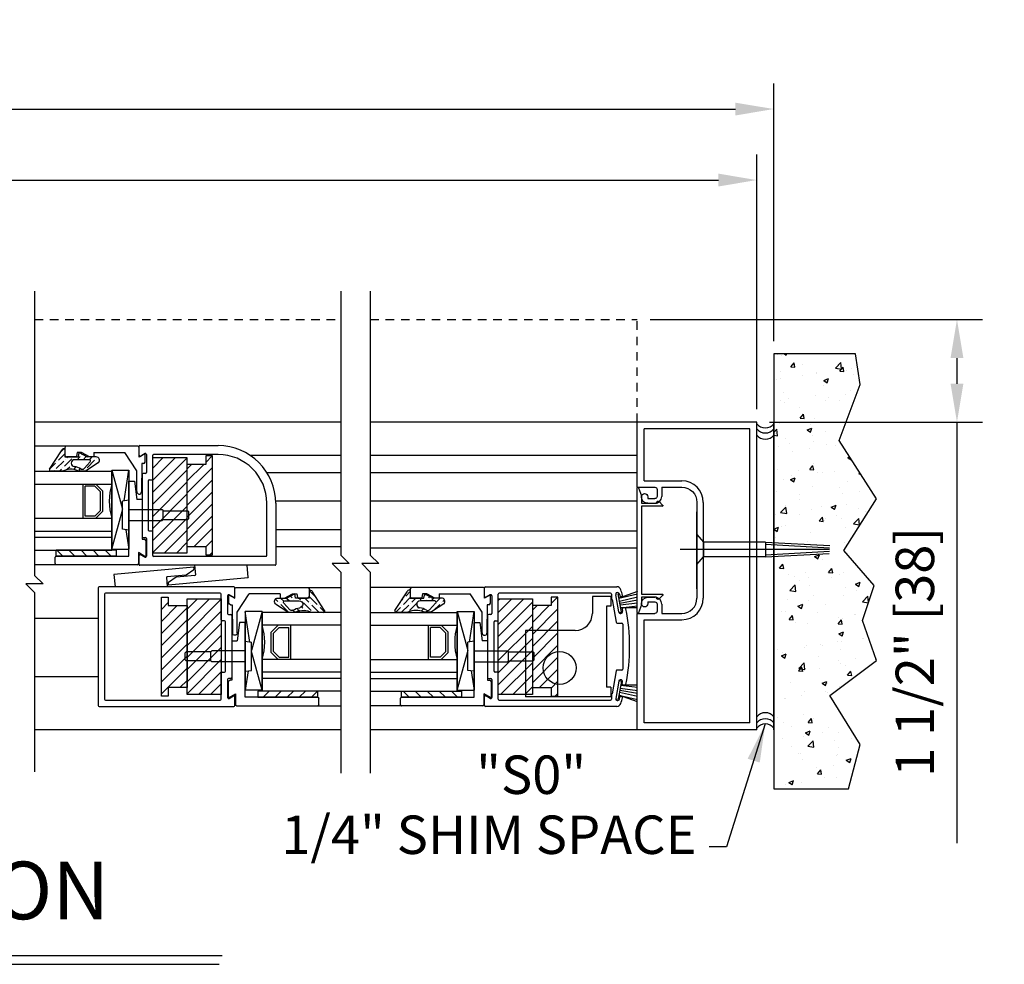
# Model space of a CAD drawing. Extents: x 875 to 1415, y 1396 to 1933.
# Drawn here: x 1090 to 1104, y 1422 to 1436 of the extents above; entities that cross this region are included whole.
import ezdxf

# ---------------------------------------------------------------- set-up
doc = ezdxf.new("R2010")
doc.units = 0
doc.header["$MEASUREMENT"] = 0
doc.header["$PDMODE"] = 2
doc.header["$PDSIZE"] = -2
doc.linetypes.add('HIDDEN2', pattern=[0.1875, 0.125, -0.0625])
doc.layers.get('0').update_dxf_attribs({"linetype": 'CONTINUOUS'})
doc.layers.get('DEFPOINTS').update_dxf_attribs({"linetype": 'CONTINUOUS'})
for name, color, linetype in [('G-DETL-DIMS', 31, 'CONTINUOUS'), ('G-DETL-FINE', 32, 'CONTINUOUS'), ('G-DETL-HIDN', 32, 'HIDDEN2'), ('G-DETL-HTCH', 32, 'CONTINUOUS'), ('G-DETL-TEXT', 31, 'CONTINUOUS'), ('G-DETL-TITL-FR', 30, 'CONTINUOUS')]:
    doc.layers.add(name, color=color, linetype=linetype)
doc.styles.add('ROMAND150', font='ROMAND.SHX', dxfattribs={"height": 0.84375})
doc.styles.get("Standard").update_dxf_attribs({"font": 'romans.shx'})
doc.dimstyles.new('DIM6', dxfattribs={"dimscale": 6, "dimtxt": 0.09375, "dimasz": 0.09375, "dimexe": 0.0625, "dimexo": 0.03125, "dimgap": 0.03125, "dimtad": 1, "dimdec": 3, "dimzin": 4, "dimdsep": 46, "dimlunit": 5, "dimtxsty": 'Standard', "dimcen": -0.0625, "dimadec": 0, "dimazin": 0, "dimtfac": 1, "dimtdec": 3, "dimtofl": 0, "dimtmove": 0, "dimatfit": 3, "dimfxl": 0.06, "dimfrac": 2, "dimtolj": 1, "dimtzin": 4, "dimarcsym": 0})
doc.dimstyles.new('DIM6$7', dxfattribs={"dimscale": 6, "dimtxt": 0.09375, "dimasz": 0.09375, "dimexe": 0.0625, "dimexo": 0.03125, "dimgap": 0.03125, "dimtad": 0, "dimdec": 3, "dimzin": 4, "dimdsep": 46, "dimlunit": 5, "dimtxsty": 'Standard', "dimcen": -0.0625, "dimadec": 0, "dimazin": 0, "dimtfac": 1, "dimtdec": 3, "dimtofl": 0, "dimtmove": 0, "dimatfit": 3, "dimfxl": 0.06, "dimfrac": 2, "dimtolj": 1, "dimtzin": 4, "dimarcsym": 0})

# ---------------------------------------------------------------- blocks, each defined once
blk = doc.blocks.new('*D153')
at = {"layer": 'DEFPOINTS', "color": 0, "transparency": 16777216}
for p in [(1100.564, 1434.775), (1069.419, 1431.192), (1100.564, 1431.192)]:
    blk.add_point(p, dxfattribs=at)
at = {"layer": 'G-DETL-DIMS', "color": 0, "lineweight": -2, "transparency": 16777216}
for p, q in [((1069.419, 1431.38), (1069.419, 1435.15)), ((1100.564, 1431.38), (1100.564, 1435.15)), ((1069.982, 1434.775), (1100.002, 1434.775))]:
    blk.add_line(p, q, dxfattribs=at)
at = {"layer": 'G-DETL-DIMS', "color": 0, "transparency": 16777216}
for points in [[(1069.982, 1434.868), (1069.982, 1434.681), (1069.419, 1434.775)], [(1100.002, 1434.868), (1100.002, 1434.681), (1100.564, 1434.775)]]:
    blk.add_solid(points, dxfattribs=at)
at = {"layer": 'G-DETL-DIMS', "color": 0, "transparency": 16777216, "insert": (1084.992, 1435.243), "char_height": 0.5625, "attachment_point": 5}
blk.add_mtext('\\A1;ROUGH OPENING', dxfattribs=at)
blk = doc.blocks.new('*D154')
at = {"layer": 'DEFPOINTS', "color": 0, "transparency": 16777216}
for p in [(1100.314, 1433.736), (1069.669, 1430.195), (1100.314, 1430.195)]:
    blk.add_point(p, dxfattribs=at)
at = {"layer": 'G-DETL-DIMS', "color": 0, "lineweight": -2, "transparency": 16777216}
for p, q in [((1069.669, 1430.382), (1069.669, 1434.111)), ((1100.314, 1430.382), (1100.314, 1434.111)), ((1070.232, 1433.736), (1099.752, 1433.736))]:
    blk.add_line(p, q, dxfattribs=at)
at = {"layer": 'G-DETL-DIMS', "color": 0, "transparency": 16777216}
for points in [[(1070.232, 1433.83), (1070.232, 1433.642), (1069.669, 1433.736)], [(1099.752, 1433.83), (1099.752, 1433.642), (1100.314, 1433.736)]]:
    blk.add_solid(points, dxfattribs=at)
at = {"layer": 'G-DETL-DIMS', "color": 0, "transparency": 16777216, "insert": (1084.992, 1434.205), "char_height": 0.5625, "attachment_point": 5}
blk.add_mtext('\\A1;PACKAGE WIDTH', dxfattribs=at)
blk = doc.blocks.new('*D147')
at = {"layer": 'DEFPOINTS', "color": 0, "transparency": 16777216}
for p in [(1098.564, 1431.695), (1100.314, 1430.195), (1103.244, 1430.195)]:
    blk.add_point(p, dxfattribs=at)
at = {"layer": 'G-DETL-DIMS', "color": 0, "lineweight": -2, "transparency": 16777216}
for p, q in [((1098.752, 1431.695), (1103.619, 1431.695)), ((1103.244, 1431.132), (1103.244, 1430.757)), ((1100.502, 1430.195), (1103.619, 1430.195)), ((1103.244, 1430.195), (1103.244, 1424.034))]:
    blk.add_line(p, q, dxfattribs=at)
at = {"layer": 'G-DETL-DIMS', "color": 0, "transparency": 16777216}
for points in [[(1103.15, 1431.132), (1103.338, 1431.132), (1103.244, 1431.695)], [(1103.15, 1430.757), (1103.338, 1430.757), (1103.244, 1430.195)]]:
    blk.add_solid(points, dxfattribs=at)
at = {"layer": 'G-DETL-DIMS', "color": 0, "transparency": 16777216, "insert": (1102.628, 1426.833), "char_height": 0.5625, "attachment_point": 5, "rotation": 90}
blk.add_mtext('\\A1;1 1/2" [38]', dxfattribs=at)
blk = doc.blocks.new('SO-BO')
for p, q in [((-0.176, 0.733), (-0.446, 0.733)), ((-0.446, 0.733), (-0.446, 0.485)), ((-0.176, 0.733), (-0.176, 0.593)), ((-0.176, 0.593), (-0.239, 0.593)), ((-0.239, 0.593), (-0.239, -0.593)), ((-0.696, 0.235), (-1.426, 0.235)), ((-1.426, 0.235), (-1.426, -0.733)), ((-0.176, -0.593), (-0.239, -0.593)), ((-0.176, -0.593), (-0.176, -0.733)), ((-0.176, -0.733), (-1.426, -0.733))]:
    blk.add_line(p, q)
blk.add_circle((-0.926, -0.313), 0.241)
blk.add_arc((-0.696, 0.485), 0.25, 270, 0)
blk = doc.blocks.new('FR-INSERT')
at = {"layer": 'G-DETL-FINE', "linetype": 'Continuous'}
for p, q in [((0.912, 0), (-0.912, 0)), ((-0.915, -0.019), (-0.798, -0.062)), ((-0.798, -0.062), (-0.688, -0.062)), ((-0.688, -0.062), (-0.688, -0.282)), ((-0.643, -0.366), (-0.643, -0.062)), ((-0.643, -0.062), (0.643, -0.062)), ((0.643, -0.062), (0.643, -0.366)), ((0.688, -0.062), (0.798, -0.062)), ((0.688, -0.282), (0.688, -0.062)), ((0.798, -0.062), (0.915, -0.019)), ((-0.688, -0.282), (-0.696, -0.282)), ((0.696, -0.282), (0.688, -0.282)), ((-0.712, -0.321), (-0.661, -0.373)), ((0.661, -0.373), (0.712, -0.321))]:
    blk.add_line(p, q, dxfattribs=at)
for centre, radius, start, end in [((-0.912, -0.01), 0.01, 90, 250), ((0.912, -0.01), 0.01, 290, 90), ((-0.696, -0.305), 0.023, 90, 225), ((0.696, -0.305), 0.023, 315, 90), ((-0.653, -0.366), 0.0103, 225, 0), ((0.653, -0.366), 0.0103, 180, 315)]:
    blk.add_arc(centre, radius, start, end, dxfattribs=at)
blk = doc.blocks.new('LVL-D-GL-LAMINS')
h = blk.add_hatch()
h.set_pattern_fill('ANSI36', color=256, scale=0.5, angle=90, style=0)
h.set_pattern_definition([(135, (-20.020685, -9.724115), (-0.12153398, 0.03314563), [0.15625, -0.03125, 0, -0.03125])])
h.paths.add_polyline_path([(0.501, 1.338, -0.559571), (0.53, 1.356), (0.801, 1.18, -0.339273), (0.83, 1.142), (0.83, 1.132), (0.71, 1.132), (0.71, 0.932), (0.772, 0.921), (0.71, 0.807), (0.71, 0.675, -0.655507), (0.626, 0.639), (0.507, 0.821, -0.048655), (0.502, 0.827), (0.502, 0.927, -0.077913), (0.507, 0.938, 0.214515), (0.502, 1.167)])
h.paths.add_polyline_path([(0.568, 0.996, -0.094023), (0.533, 0.894, 0.349053), (0.539, 0.851), (0.636, 0.761, 0.655507), (0.669, 0.775), (0.669, 0.988, 0.414214), (0.619, 1.038), (0.618, 1.038, 0.37159)], flags=16)
h = blk.add_hatch()
h.set_pattern_fill('ANSI31', color=256)
h.set_pattern_definition([(45, (-22.24466, -9.72411), (-0.08838835, 0.08838835), [])])
h.paths.add_polyline_path([(-0.742, 1.259), (-0.652, 1.259), (-0.652, 0.384), (-0.742, 0.384)])
for p, q in [((0.502, 1.168), (0.501, 1.338)), ((0.53, 1.356), (0.801, 1.18)), ((-0.867, 0.07), (-0.867, 1.259)), ((-0.852, 1.274), (-0.757, 1.274)), ((-0.742, 1.259), (-0.742, 0.195)), ((0.619, 1.038), (0.618, 1.038)), ((0.71, 1.132), (0.71, 0.932)), ((0.83, 1.132), (0.71, 1.132)), ((0.71, 1.117), (0.71, 0.964)), ((0.71, 0.971), (0.71, 1.109)), ((0.844, 1.132), (0.733, 1.132)), ((0.83, 1.142), (0.83, 1.132)), ((0.866, 0.069), (0.866, 1.109)), ((0.502, 0.827), (0.502, 0.927)), ((0.669, 0.775), (0.669, 0.988)), ((0.71, 0.932), (0.772, 0.921)), ((0.772, 0.921), (0.71, 0.807)), ((0.71, 0.774), (0.773, 0.889)), ((0.773, 0.952), (0.719, 0.962)), ((0.773, 0.889), (0.773, 0.952)), ((0.626, 0.639), (0.507, 0.821)), ((0.539, 0.851), (0.636, 0.761)), ((0.71, 0.675), (0.71, 0.807)), ((0.71, 0.711), (0.71, 0.774)), ((0.773, 0.711), (0.71, 0.711)), ((0.773, 0.711), (0.773, 0.256)), ((-0.64, 0.445), (-0.64, 0.195)), ((-0.64, 0.445), (-0.071, 0.29)), ((0.514, 0.445), (-0.64, 0.445)), ((0.514, 0.445), (-0.056, 0.29)), ((0.514, 0.445), (0.514, 0.195)), ((-0.362, 0.195), (-0.348, 0.29)), ((-0.348, 0.29), (0.063, 0.29)), ((0.078, 0.195), (0.063, 0.29)), ((-0.742, 0.195), (0.353, 0.195)), ((-0.355, 0.241), (-0.64, 0.195)), ((0.514, 0.195), (-0.64, 0.195)), ((-0.362, 0.195), (0.078, 0.195)), ((-0.222, 0.195), (-0.222, -0.29)), ((-0.062, 0.195), (-0.062, -0.29)), ((0.067, 0.267), (0.514, 0.195)), ((0.353, 0.195), (0.353, 0.115)), ((0.506, 0.08), (0.773, 0.256)), ((-0.691, 0.055), (-0.852, 0.055)), ((-0.745, -0.039), (-0.691, 0.055)), ((0.085, 0), (-0.492, 0)), ((-0.492, 0), (-0.492, -0.029)), ((0.353, 0.115), (0.085, 0.078)), ((0.085, 0), (0.085, 0.078)), ((0.611, 0.005), (0.196, 0.01)), ((0.202, 0.08), (0.506, 0.08)), ((0.611, -0.02), (0.611, 0.005)), ((0.759, -0.041), (0.708, 0.047)), ((0.708, 0.047), (0.844, 0.047)), ((0.757, -0.038), (0.721, 0.024)), ((-0.515, -0.051), (-0.739, -0.051)), ((0.634, -0.041), (0.759, -0.041)), ((-0.222, -0.29), (-0.207, -0.305)), ((-0.207, -0.305), (-0.077, -0.305)), ((-0.207, -0.305), (-0.077, -0.305)), ((-0.207, -0.305), (-0.207, -0.665)), ((-0.062, -0.29), (-0.077, -0.305)), ((-0.077, -0.305), (-0.077, -0.665)), ((-0.207, -0.665), (-0.192, -0.68)), ((-0.192, -0.68), (-0.093, -0.68)), ((-0.077, -0.665), (-0.093, -0.68))]:
    blk.add_line(p, q)
blk.add_lwpolyline([(-0.742, 1.259), (-0.652, 1.259), (-0.652, 0.384), (-0.742, 0.384)], close=True)
for centre, radius, start, end in [((0.521, 1.338), 0.02, 63.1568, 180.0772), ((-0.852, 1.259), 0.015, 90, 180), ((-0.757, 1.259), 0.015, 0, 90), ((0.249, 1.046), 0.28, 337.2165, 25.7015), ((0.79, 1.142), 0.04, 0, 74.9627), ((0.618, 0.988), 0.05, 90, 171.5382), ((0.619, 0.988), 0.05, 0, 90), ((0.733, 1.109), 0.0225, 90, 180), ((0.844, 1.109), 0.0225, 0, 90), ((0.54, 0.914), 0.04, 143.7214, 161.5418), ((0.563, 0.876), 0.035, 150.0529, 227.0196), ((0.281, 1.038), 0.29, 330.0529, 351.5382), ((0.72, 0.971), 0.01, 180, 260), ((0.534, 0.85), 0.04, 215.5595, 227.0196), ((0.649, 0.775), 0.02, 227.0196, 0), ((0.66, 0.675), 0.05, 227.0196, 360), ((-0.852, 0.07), 0.015, 180, 270), ((0.2, 0.045), 0.0351, 85.9144, 264.5143), ((0.844, 0.069), 0.0225, 270, 0), ((-0.739, -0.043), 0.008, 150, 270), ((-0.515, -0.028), 0.0225, 270, 356.9356), ((0.634, -0.018), 0.0225, 183.0644, 270)]:
    blk.add_arc(centre, radius, start, end)

msp = doc.modelspace()

# ---------------------------------------------------------------- hatches: boundary and pattern name
at = {"layer": 'G-DETL-FINE'}
h = msp.add_hatch(dxfattribs=at)
h.set_pattern_fill('ANSI31', color=256)
h.set_pattern_definition([(45, (-140.94023, 646.4875), (-0.088388348, 0.088388348), [])])
h.paths.add_polyline_path([(1092.3512, 1429.7008), (1092.2512, 1429.7008), (1092.2512, 1429.5758), (1091.9762, 1429.5758), (1091.9762, 1428.3758), (1092.2512, 1428.3758), (1092.2512, 1428.2508), (1092.3512, 1428.2508)])
h = msp.add_hatch(dxfattribs=at)
h.set_pattern_fill('ANSI31', color=256)
h.set_pattern_definition([(45, (-137.36118, 640.3283), (-0.088388348, 0.088388348), [])])
h.paths.add_polyline_path([(1091.4762, 1429.6758), (1091.9762, 1429.6758), (1091.9762, 1428.2758), (1091.4762, 1428.2758)])
h = msp.add_hatch(dxfattribs=at)
h.set_pattern_fill('ANSI31', color=256)
h.set_pattern_definition([(45, (-139.73615, 644.42214), (-0.088388348, 0.088388348), [])])
h.paths.add_polyline_path([(1091.9775, 1427.5104), (1091.7025, 1427.5104), (1091.7025, 1427.6354), (1091.6025, 1427.6354), (1091.6025, 1426.1854), (1091.7025, 1426.1854), (1091.7025, 1426.3104), (1091.9775, 1426.3104)])
h = msp.add_hatch(dxfattribs=at)
h.set_pattern_fill('ANSI31', color=256)
h.set_pattern_definition([(45, (-136.85988, 638.26294), (-0.088388348, 0.088388348), [])])
h.paths.add_polyline_path([(1091.9775, 1427.6104), (1092.4775, 1427.6104), (1092.4775, 1426.2104), (1091.9775, 1426.2104)])
h = msp.add_hatch(dxfattribs=at)
h.set_pattern_fill('ANSI31', color=256)
h.set_pattern_definition([(45, (-126.54451, 631.78275), (-0.088388348, 0.088388348), [])])
h.paths.add_polyline_path([(1096.5303, 1427.6104), (1097.0303, 1427.6104), (1097.0303, 1426.2104), (1096.5303, 1426.2104)])
h = msp.add_hatch(dxfattribs=at)
h.set_pattern_fill('ANSI31', color=256)
h.set_pattern_definition([(45, (-135.88612, 644.42214), (-0.088388348, 0.088388348), [])])
h.paths.add_polyline_path([(1097.4053, 1427.6354), (1097.3053, 1427.6354), (1097.3053, 1427.5104), (1097.0303, 1427.5104), (1097.0303, 1426.3104), (1097.3053, 1426.3104), (1097.3053, 1426.1854), (1097.4053, 1426.1854)])
at = {"layer": 'G-DETL-HTCH'}
h = msp.add_hatch(dxfattribs=at)
h.set_pattern_fill('AR-CONC', color=256, scale=0.1, style=0)
h.set_pattern_definition([(50, (183.7638, 1563.0388), (0.7172602, -0.06275213), [0.075, -0.825]), (355, (183.7638, 1563.0388), (-0.13875133, 0.75219213), [0.06, -0.66]), (100.4514, (183.82357, 1563.0336), (0.5785094, 0.68943954), [0.0637402, -0.7011421]), (46.1842, (183.7638, 1563.2388), (1.06724105, -0.165519), [0.1125, -1.2375]), (96.6356, (183.8527, 1563.225), (0.9346627, 0.9741179), [0.0956103, -1.051713]), (351.1842, (183.7638, 1563.2388), (0.934662, 0.9741186), [0.09, -0.99]), (21, (183.8638, 1563.1888), (0.59690705, -0.4026189), [0.075, -0.825]), (326, (183.8638, 1563.1888), (0.24331533, 0.72515005), [0.06, -0.66]), (71.4514, (183.91354, 1563.15525), (0.84022263, 0.3225305), [0.0637402, -0.7011421]), (37.5, (183.7638, 1563.0388), (0.012159855, 0.332893854), [0, -0.652, 0, -0.67, 0, -0.6625]), (7.5, (183.7638, 1563.0388), (0.26306954, 0.39441171), [0, -0.382, 0, -0.637, 0, -0.2525]), (327.5, (183.5408, 1563.0388), (0.53382244, -0.02255487), [0, -0.25, 0, -0.78, 0, -1.035]), (317.5, (183.4408, 1563.0388), (0.58318617, 0.10010498), [0, -0.325, 0, -0.518, 0, -0.735])])
h.paths.add_polyline_path([(1101.8614, 1427.2909), (1102.0328, 1427.8042), (1101.5873, 1428.3175), (1102.067, 1429.0704), (1101.5188, 1429.9259), (1101.8272, 1430.7472), (1101.7586, 1431.192), (1100.5643, 1431.192), (1100.5643, 1424.8271), (1101.6558, 1424.8271), (1101.8272, 1425.4773), (1101.3817, 1426.1959), (1102.067, 1426.7092)])

# ---------------------------------------------------------------- linework, layer by layer
at = {"layer": 'G-DETL-FINE'}
for p, q in [((1094.2262, 1430.1945), (1089.7451, 1430.1945)), ((1098.5643, 1430.1945), (1094.6589, 1430.1945)), ((1098.5643, 1429.2425), (1098.5643, 1430.1945)), ((1100.3143, 1430.1945), (1098.5643, 1430.1945)), ((1100.3143, 1425.6945), (1100.3143, 1430.1945)), ((1100.5643, 1425.6945), (1100.5643, 1430.1945)), ((1098.6643, 1429.3355), (1098.6643, 1430.0945)), ((1100.2143, 1430.0945), (1098.6643, 1430.0945)), ((1100.2143, 1425.7945), (1100.2143, 1430.0945)), ((1090.213, 1429.8422), (1089.7451, 1429.8422)), ((1092.3512, 1429.7008), (1092.2512, 1429.7008)), ((1092.2512, 1429.7008), (1092.2512, 1429.5758)), ((1092.3512, 1428.2508), (1092.3512, 1429.7008)), ((1094.2262, 1429.7038), (1092.9072, 1429.7038)), ((1098.5643, 1429.7038), (1094.6589, 1429.7038)), ((1091.9762, 1429.5758), (1091.9762, 1428.3758)), ((1092.2512, 1429.5758), (1091.9762, 1429.5758)), ((1089.7451, 1429.4758), (1090.8777, 1429.4758)), ((1090.8777, 1428.3233), (1090.8777, 1429.4881)), ((1094.2262, 1429.4538), (1093.1471, 1429.4538)), ((1098.5643, 1429.4538), (1094.6589, 1429.4538)), ((1089.7451, 1429.2883), (1090.8777, 1429.2883)), ((1090.457, 1428.7883), (1090.457, 1429.2883)), ((1090.6287, 1429.257), (1090.4882, 1429.257)), ((1090.4882, 1428.8195), (1090.4882, 1429.257)), ((1090.6287, 1429.257), (1090.7119, 1429.1738)), ((1090.6417, 1429.2883), (1090.7432, 1429.1867)), ((1098.6643, 1429.3355), (1099.2173, 1429.3355)), ((1090.7119, 1428.9028), (1090.7119, 1429.1738)), ((1090.7432, 1428.8898), (1090.7432, 1429.1867)), ((1098.5643, 1429.2425), (1098.8243, 1429.2425)), ((1098.8563, 1429.2105), (1098.8563, 1429.1075)), ((1098.9243, 1429.2425), (1098.9243, 1429.1075)), ((1098.9243, 1429.2425), (1099.2173, 1429.2425)), ((1094.2262, 1429.0397), (1093.2746, 1429.0397)), ((1098.5643, 1429.0397), (1094.6589, 1429.0397)), ((1098.7203, 1429.1015), (1098.7203, 1429.0755)), ((1098.7203, 1429.0755), (1098.8243, 1429.0755)), ((1098.7203, 1429.0075), (1098.8243, 1429.0075)), ((1099.4393, 1429.0205), (1099.4393, 1427.6185)), ((1099.5323, 1429.0197), (1099.5323, 1427.6185)), ((1090.6287, 1428.8195), (1090.7119, 1428.9028)), ((1090.6417, 1428.7883), (1090.7432, 1428.8898)), ((1099.4393, 1427.7569), (1099.4393, 1428.8819)), ((1089.7451, 1428.7883), (1090.8777, 1428.7883)), ((1090.6287, 1428.8195), (1090.4882, 1428.8195)), ((1090.8777, 1428.8006), (1090.8777, 1428.3356)), ((1089.7451, 1428.6008), (1090.8777, 1428.6008)), ((1094.2262, 1428.6193), (1093.2752, 1428.6193)), ((1098.5643, 1428.6004), (1094.6589, 1428.6004)), ((1099.4393, 1428.5502), (1099.5355, 1428.4394)), ((1099.4393, 1428.5502), (1099.5355, 1428.4394)), ((1099.4393, 1428.5502), (1099.4393, 1428.1127)), ((1089.7451, 1428.5108), (1090.8777, 1428.5108)), ((1099.5355, 1428.4394), (1099.5355, 1428.2234)), ((1100.4425, 1428.4391), (1099.5388, 1428.4391)), ((1100.4409, 1428.4079), (1101.3798, 1428.3572)), ((1100.4425, 1428.4391), (1101.3815, 1428.3884)), ((1100.4425, 1428.4391), (1100.4425, 1428.2231)), ((1089.7451, 1428.3233), (1090.8777, 1428.3233)), ((1091.9762, 1428.3758), (1092.2512, 1428.3758)), ((1092.2512, 1428.3758), (1092.2512, 1428.2508)), ((1092.2512, 1428.2508), (1092.3512, 1428.2508)), ((1094.2262, 1428.3693), (1093.2752, 1428.3693)), ((1098.5643, 1428.3504), (1094.6589, 1428.3504)), ((1101.3783, 1428.3311), (1099.1925, 1428.3311)), ((1100.4409, 1428.2543), (1101.3769, 1428.3049)), ((1100.4425, 1428.2231), (1101.3752, 1428.2735)), ((1090.0632, 1428.1083), (1089.7451, 1428.1083)), ((1099.4393, 1428.1127), (1099.5355, 1428.2234)), ((1099.4393, 1428.1127), (1099.5355, 1428.2234)), ((1100.4425, 1428.2231), (1099.5388, 1428.2231)), ((1093.7407, 1427.7768), (1094.2262, 1427.7768)), ((1095.2671, 1427.7768), (1094.6589, 1427.7768)), ((1098.3351, 1427.415), (1098.2881, 1427.6808)), ((1098.5684, 1427.7185), (1098.2965, 1427.6198)), ((1098.2965, 1427.6198), (1098.5684, 1427.6822)), ((1091.6025, 1427.6354), (1091.7025, 1427.6354)), ((1091.6025, 1426.1854), (1091.6025, 1427.6354)), ((1091.7025, 1427.6354), (1091.7025, 1427.5104)), ((1097.4053, 1427.6354), (1097.3053, 1427.6354)), ((1097.3053, 1427.6354), (1097.3053, 1427.5104)), ((1097.4053, 1426.1854), (1097.4053, 1427.6354)), ((1098.3069, 1427.575), (1098.5684, 1427.636)), ((1098.3115, 1427.5478), (1098.5684, 1427.5931)), ((1098.3163, 1427.5208), (1098.5684, 1427.5512)), ((1098.7203, 1427.6315), (1098.8243, 1427.6315)), ((1098.7203, 1427.5635), (1098.7203, 1427.5375)), ((1098.7203, 1427.5635), (1098.8243, 1427.5635)), ((1098.8563, 1427.5315), (1098.8563, 1427.4285)), ((1098.9243, 1427.5315), (1098.9243, 1427.3965)), ((1091.7025, 1427.5104), (1091.9775, 1427.5104)), ((1091.9775, 1427.5104), (1091.9775, 1426.3104)), ((1093.076, 1426.2579), (1093.076, 1427.4227)), ((1094.2262, 1427.4104), (1093.076, 1427.4104)), ((1094.6589, 1427.4104), (1095.9318, 1427.4104)), ((1095.9318, 1426.2579), (1095.9318, 1427.4227)), ((1097.0303, 1427.5104), (1097.0303, 1426.3104)), ((1097.3053, 1427.5104), (1097.0303, 1427.5104)), ((1098.3001, 1427.4088), (1098.3351, 1427.415)), ((1098.3219, 1427.4752), (1098.5684, 1427.5057)), ((1098.5684, 1427.4755), (1098.3219, 1427.4752)), ((1098.5643, 1425.6945), (1098.5643, 1427.3965)), ((1098.5643, 1427.3965), (1098.8243, 1427.3965)), ((1098.9243, 1427.3965), (1099.2173, 1427.3965)), ((1089.7451, 1427.3274), (1090.6785, 1427.3274)), ((1098.6643, 1425.7945), (1098.6643, 1427.3035)), ((1098.6643, 1427.3035), (1099.2173, 1427.3035)), ((1094.2262, 1427.2229), (1093.076, 1427.2229)), ((1093.312, 1427.2229), (1093.2105, 1427.1214)), ((1093.2105, 1426.8245), (1093.2105, 1427.1214)), ((1093.325, 1427.1917), (1093.2417, 1427.1084)), ((1093.2417, 1426.8374), (1093.2417, 1427.1084)), ((1093.325, 1427.1917), (1093.4655, 1427.1917)), ((1093.4655, 1426.7542), (1093.4655, 1427.1917)), ((1093.4967, 1426.7229), (1093.4967, 1427.2229)), ((1094.6589, 1427.2229), (1095.9318, 1427.2229)), ((1095.5111, 1426.7229), (1095.5111, 1427.2229)), ((1095.6828, 1427.1917), (1095.5423, 1427.1917)), ((1095.5423, 1426.7542), (1095.5423, 1427.1917)), ((1095.6828, 1427.1917), (1095.7661, 1427.1084)), ((1095.6958, 1427.2229), (1095.7973, 1427.1214)), ((1095.7661, 1426.8374), (1095.7661, 1427.1084)), ((1095.7973, 1426.8245), (1095.7973, 1427.1214)), ((1093.312, 1426.7229), (1093.2105, 1426.8245)), ((1093.325, 1426.7542), (1093.2417, 1426.8374)), ((1095.6828, 1426.7542), (1095.7661, 1426.8374)), ((1095.6958, 1426.7229), (1095.7973, 1426.8245)), ((1093.076, 1426.7352), (1093.076, 1426.2702)), ((1094.2262, 1426.7229), (1093.076, 1426.7229)), ((1093.325, 1426.7542), (1093.4655, 1426.7542)), ((1094.6589, 1426.7229), (1095.9318, 1426.7229)), ((1095.6828, 1426.7542), (1095.5423, 1426.7542)), ((1095.9318, 1426.7352), (1095.9318, 1426.2702)), ((1094.2262, 1426.5354), (1093.076, 1426.5354)), ((1094.6589, 1426.5354), (1095.9318, 1426.5354)), ((1089.7451, 1426.474), (1090.6785, 1426.474)), ((1094.2262, 1426.4454), (1093.076, 1426.4454)), ((1094.6589, 1426.4454), (1095.9318, 1426.4454)), ((1098.3351, 1426.406), (1098.2881, 1426.14)), ((1098.3001, 1426.4122), (1098.3351, 1426.406)), ((1091.9775, 1426.3104), (1091.7025, 1426.3104)), ((1091.7025, 1426.3104), (1091.7025, 1426.1854)), ((1094.2262, 1426.2579), (1093.076, 1426.2579)), ((1094.6589, 1426.2579), (1095.9318, 1426.2579)), ((1097.0303, 1426.3104), (1097.3053, 1426.3104)), ((1097.3053, 1426.3104), (1097.3053, 1426.1854)), ((1098.3069, 1426.2458), (1098.5684, 1426.185)), ((1098.3115, 1426.273), (1098.5684, 1426.2277)), ((1098.3163, 1426.3002), (1098.5684, 1426.2698)), ((1098.3219, 1426.3458), (1098.5684, 1426.3152)), ((1098.5684, 1426.3455), (1098.3219, 1426.3458)), ((1091.7025, 1426.1854), (1091.6025, 1426.1854)), ((1097.3053, 1426.1854), (1097.4053, 1426.1854)), ((1098.2487, 1426.147), (1098.2881, 1426.14)), ((1098.2965, 1426.2012), (1098.5684, 1426.1386)), ((1098.5684, 1426.1026), (1098.2965, 1426.2012)), ((1093.8905, 1426.0429), (1094.2262, 1426.0429)), ((1095.1173, 1426.0429), (1094.6589, 1426.0429)), ((1094.2262, 1425.6945), (1089.7451, 1425.6945)), ((1100.3143, 1425.6945), (1094.6589, 1425.6945)), ((1100.3143, 1425.6945), (1098.5643, 1425.6945)), ((1100.2143, 1425.7945), (1098.6643, 1425.7945))]:
    msp.add_line(p, q, dxfattribs=at)
at = {"layer": 'G-DETL-FINE', "linetype": 'Continuous'}
for p, q in [((1091.2752, 1429.7098), (1091.2752, 1429.8408)), ((1091.2852, 1429.8508), (1092.4312, 1429.8508)), ((1091.2977, 1429.6968), (1091.3607, 1429.7332)), ((1091.3832, 1429.7202), (1091.3832, 1429.4588)), ((1091.4762, 1429.3608), (1091.4762, 1429.7108)), ((1092.4312, 1429.7208), (1091.4862, 1429.7208)), ((1091.3222, 1429.4288), (1091.3222, 1428.5228)), ((1091.3682, 1429.4438), (1091.3372, 1429.4438)), ((1091.4152, 1428.6108), (1091.4152, 1429.3408)), ((1091.4252, 1429.3508), (1091.4662, 1429.3508)), ((1093.1452, 1428.2408), (1093.1452, 1429.0068)), ((1093.2752, 1429.0068), (1093.2752, 1428.1108)), ((1091.4662, 1428.6008), (1091.4252, 1428.6008)), ((1091.4762, 1428.2408), (1091.4762, 1428.5908)), ((1091.3372, 1428.5078), (1091.3682, 1428.5078)), ((1091.3832, 1428.4928), (1091.3832, 1428.2314)), ((1091.3607, 1428.2184), (1091.2977, 1428.2548)), ((1091.2752, 1428.1108), (1091.2752, 1428.2418)), ((1093.1352, 1428.2308), (1091.4862, 1428.2308)), ((1092.0778, 1428.0715), (1090.9077, 1427.9645)), ((1090.9077, 1427.9645), (1090.9241, 1427.7852)), ((1093.2652, 1428.1008), (1091.2852, 1428.1008)), ((1091.6886, 1427.9355), (1091.9599, 1427.9603)), ((1091.9646, 1427.962), (1092.0757, 1428.0383)), ((1092.08, 1428.0475), (1092.0778, 1428.0715)), ((1092.0887, 1428.1008), (1092.1015, 1427.9614)), ((1092.8733, 1427.9215), (1092.8569, 1428.1008)), ((1091.6923, 1427.7852), (1091.6796, 1427.9246)), ((1091.701, 1427.8385), (1091.7032, 1427.8145)), ((1091.7032, 1427.8145), (1092.8733, 1427.9215)), ((1091.8164, 1427.924), (1091.7053, 1427.8477)), ((1092.0925, 1427.9505), (1091.8212, 1427.9257)), ((1092.8729, 1427.9268), (1092.8724, 1427.9214)), ((1090.6785, 1427.7704), (1090.6785, 1426.0504)), ((1092.6635, 1427.7854), (1090.6935, 1427.7854)), ((1090.7715, 1427.6774), (1090.7715, 1426.1434)), ((1092.4625, 1427.6924), (1090.7865, 1427.6924)), ((1092.4775, 1427.3004), (1092.4775, 1427.6774)), ((1092.6785, 1427.6444), (1092.6785, 1427.7704)), ((1096.3293, 1427.6444), (1096.3293, 1427.7704)), ((1096.3443, 1427.7854), (1098.2664, 1427.7854)), ((1096.5303, 1427.3004), (1096.5303, 1427.6774)), ((1098.1743, 1427.6924), (1096.5453, 1427.6924)), ((1098.1893, 1427.6774), (1098.1893, 1427.5994)), ((1098.3038, 1427.6781), (1098.3086, 1427.651)), ((1092.5705, 1427.6548), (1092.5705, 1427.3934)), ((1092.656, 1427.6314), (1092.593, 1427.6678)), ((1096.3518, 1427.6314), (1096.4148, 1427.6678)), ((1096.4373, 1427.6548), (1096.4373, 1427.3934)), ((1098.1893, 1427.5994), (1098.1989, 1427.5994)), ((1098.1989, 1427.5994), (1098.2576, 1427.2663)), ((1098.2939, 1427.4174), (1098.2496, 1427.6686)), ((1098.3384, 1427.6411), (1098.3259, 1427.6389)), ((1098.3433, 1427.4541), (1098.3481, 1427.427)), ((1098.3807, 1427.4759), (1098.3555, 1427.4715)), ((1092.5235, 1427.2854), (1092.4925, 1427.2854)), ((1092.5385, 1426.5504), (1092.5385, 1427.2704)), ((1092.5855, 1427.3784), (1092.6165, 1427.3784)), ((1092.6315, 1427.3634), (1092.6315, 1426.4574)), ((1096.3763, 1427.3634), (1096.3763, 1426.4574)), ((1096.4223, 1427.3784), (1096.3913, 1427.3784)), ((1096.4693, 1426.5504), (1096.4693, 1427.2704)), ((1096.4843, 1427.2854), (1096.5153, 1427.2854)), ((1098.2724, 1427.2539), (1098.3393, 1427.2539)), ((1098.3543, 1427.2389), (1098.3543, 1426.5819)), ((1092.4775, 1426.1434), (1092.4775, 1426.5204)), ((1092.4925, 1426.5354), (1092.5235, 1426.5354)), ((1096.5153, 1426.5354), (1096.4843, 1426.5354)), ((1096.5303, 1426.1434), (1096.5303, 1426.5204)), ((1098.2576, 1426.5545), (1098.1989, 1426.2214)), ((1098.3393, 1426.5669), (1098.2724, 1426.5669)), ((1092.5705, 1426.4274), (1092.5705, 1426.166)), ((1092.6165, 1426.4424), (1092.5855, 1426.4424)), ((1096.3913, 1426.4424), (1096.4223, 1426.4424)), ((1096.4373, 1426.4274), (1096.4373, 1426.166)), ((1098.2939, 1426.4034), (1098.2496, 1426.1523)), ((1098.3433, 1426.3668), (1098.3481, 1426.3938)), ((1098.3807, 1426.3449), (1098.3555, 1426.3494)), ((1090.7865, 1426.1284), (1092.4625, 1426.1284)), ((1092.593, 1426.153), (1092.656, 1426.1894)), ((1092.6785, 1426.0504), (1092.6785, 1426.1764)), ((1096.3293, 1426.0504), (1096.3293, 1426.1764)), ((1096.4148, 1426.153), (1096.3518, 1426.1894)), ((1096.5453, 1426.1284), (1098.1743, 1426.1284)), ((1098.1989, 1426.2214), (1098.1893, 1426.2214)), ((1098.1893, 1426.2214), (1098.1893, 1426.1434)), ((1098.3038, 1426.1427), (1098.3086, 1426.1698)), ((1098.3384, 1426.1798), (1098.3259, 1426.182)), ((1090.6935, 1426.0354), (1092.6635, 1426.0354)), ((1098.2664, 1426.0354), (1096.3443, 1426.0354))]:
    msp.add_line(p, q, dxfattribs=at)
at = {"layer": 'G-DETL-FINE'}
msp.add_lwpolyline([(1101.8272, 1425.4773), (1101.3817, 1426.1959), (1102.067, 1426.7092), (1101.8614, 1427.2909), (1102.0328, 1427.8042), (1101.5873, 1428.3175), (1102.067, 1429.0704), (1101.5188, 1429.9259), (1101.8272, 1430.7472), (1101.7586, 1431.192), (1100.5643, 1431.192), (1100.5643, 1424.8271), (1101.6558, 1424.8271)], close=True, dxfattribs=at)
at = {"layer": 'G-DETL-FINE', "flags": 128}
for points in [[(1091.4762, 1429.6758), (1091.9762, 1429.6758), (1091.9762, 1428.2758), (1091.4762, 1428.2758)], [(1091.9775, 1427.6104), (1092.4775, 1427.6104), (1092.4775, 1426.2104), (1091.9775, 1426.2104)], [(1096.5303, 1427.6104), (1097.0303, 1427.6104), (1097.0303, 1426.2104), (1096.5303, 1426.2104)]]:
    msp.add_lwpolyline(points, close=True, dxfattribs=at)
at = {"layer": 'G-DETL-FINE'}
for centre, radius, start, end in [((1100.4393, 1430.2706), 0.1594, 218.34015, 321.65985), ((1100.4393, 1430.1953), 0.1594, 218.34015, 321.65985), ((1100.4393, 1430.1049), 0.1594, 218.34015, 321.65985), ((1091.6828, 1429.0383), 0.8431, 162.75002, 197.24998), ((1099.2173, 1429.0205), 0.315, 0, 90), ((1098.8243, 1429.1075), 0.1, 270, 0), ((1098.8243, 1427.5315), 0.1, 0, 90), ((1099.2173, 1427.6185), 0.222, 270, 0), ((1099.2173, 1427.6185), 0.315, 270, 0), ((1092.2709, 1426.9729), 0.8431, 342.75002, 17.24998), ((1096.7369, 1426.9729), 0.8431, 162.75002, 197.24998), ((1100.4393, 1425.7841), 0.1594, 38.34015, 141.65985), ((1100.4393, 1425.6938), 0.1594, 38.34015, 141.65985), ((1100.4393, 1425.6185), 0.1594, 38.34015, 141.65985)]:
    msp.add_arc(centre, radius, start, end, dxfattribs=at)
at = {"layer": 'G-DETL-FINE', "linetype": 'Continuous'}
for centre, radius, start, end in [((1091.2852, 1429.8408), 0.01, 90, 180), ((1092.4312, 1429.0068), 0.844, 0, 90), ((1091.2902, 1429.7098), 0.015, 180, 300), ((1091.3682, 1429.7202), 0.015, 0, 120), ((1091.4862, 1429.7108), 0.01, 90, 180), ((1092.4312, 1429.0068), 0.714, 0, 90), ((1091.3372, 1429.4288), 0.015, 90, 180), ((1091.3682, 1429.4588), 0.015, 270, 0), ((1091.4252, 1429.3408), 0.01, 90, 180), ((1091.4662, 1429.3608), 0.01, 270, 0), ((1091.4252, 1428.6108), 0.01, 180, 270), ((1091.4662, 1428.5908), 0.01, 0, 90), ((1091.3372, 1428.5228), 0.015, 180, 270), ((1091.3682, 1428.4928), 0.015, 0, 90), ((1091.2902, 1428.2418), 0.015, 60, 180), ((1091.2852, 1428.1108), 0.01, 180, 270), ((1091.3682, 1428.2314), 0.015, 240, 0), ((1091.4862, 1428.2408), 0.01, 180, 270), ((1093.1352, 1428.2408), 0.01, 270, 0), ((1093.2652, 1428.1108), 0.01, 270, 0), ((1091.959, 1427.9703), 0.01, 275.22819, 304.47702), ((1092.0701, 1428.0466), 0.01, 304.47702, 5.22819), ((1092.0915, 1427.9605), 0.01, 275.22819, 5.22819), ((1091.6895, 1427.9255), 0.01, 95.22819, 185.22819), ((1091.711, 1427.8394), 0.01, 124.47702, 185.22819), ((1091.8221, 1427.9157), 0.01, 95.22819, 124.47702), ((1090.6935, 1427.7704), 0.015, 90, 180), ((1090.7865, 1427.6774), 0.015, 90, 180), ((1092.4625, 1427.6774), 0.015, 0, 90), ((1092.6635, 1427.7704), 0.015, 0, 90), ((1096.3443, 1427.7704), 0.015, 90, 180), ((1096.5453, 1427.6774), 0.015, 90, 180), ((1098.1743, 1427.6774), 0.015, 0, 90), ((1098.2767, 1427.6734), 0.0275, 10, 190), ((1098.2664, 1427.7234), 0.062, 17.60514, 90), ((1095.7043, 1426.9104), 2.75, 15.81604, 17.60514), ((1092.5855, 1427.6548), 0.015, 60, 180), ((1092.6635, 1427.6444), 0.015, 240, 0), ((1096.3443, 1427.6444), 0.015, 180, 300), ((1096.4223, 1427.6548), 0.015, 0, 120), ((1098.3233, 1427.6536), 0.015, 190, 280), ((1098.3358, 1427.6558), 0.015, 280, 15.81604), ((1092.5855, 1427.3934), 0.015, 180, 270), ((1096.4223, 1427.3934), 0.015, 270, 0), ((1098.321, 1427.4222), 0.0275, 190, 10), ((1098.3581, 1427.4567), 0.015, 100, 190), ((1098.3833, 1427.4611), 0.015, 11.61645, 100), ((1095.7043, 1426.9104), 2.75, 348.38355, 11.61645), ((1092.4925, 1427.3004), 0.015, 180, 270), ((1092.5235, 1427.2704), 0.015, 0, 90), ((1092.6165, 1427.3634), 0.015, 0, 90), ((1096.3913, 1427.3634), 0.015, 90, 180), ((1096.4843, 1427.2704), 0.015, 90, 180), ((1096.5153, 1427.3004), 0.015, 270, 0), ((1098.2724, 1427.2689), 0.015, 190, 270), ((1098.3393, 1427.2389), 0.015, 0, 90), ((1092.4925, 1426.5204), 0.015, 90, 180), ((1092.5235, 1426.5504), 0.015, 270, 0), ((1096.4843, 1426.5504), 0.015, 180, 270), ((1096.5153, 1426.5204), 0.015, 0, 90), ((1098.2724, 1426.5519), 0.015, 90, 170), ((1098.3393, 1426.5819), 0.015, 270, 0), ((1092.5855, 1426.4274), 0.015, 90, 180), ((1092.6165, 1426.4574), 0.015, 270, 0), ((1096.3913, 1426.4574), 0.015, 180, 270), ((1096.4223, 1426.4274), 0.015, 0, 90), ((1098.321, 1426.3986), 0.0275, 350, 170), ((1098.3581, 1426.3642), 0.015, 170, 260), ((1098.3833, 1426.3597), 0.015, 260, 348.38355), ((1090.7865, 1426.1434), 0.015, 180, 270), ((1092.4625, 1426.1434), 0.015, 270, 0), ((1092.5855, 1426.166), 0.015, 180, 300), ((1092.6635, 1426.1764), 0.015, 0, 120), ((1096.3443, 1426.1764), 0.015, 60, 180), ((1096.4223, 1426.166), 0.015, 240, 0), ((1096.5453, 1426.1434), 0.015, 180, 270), ((1098.1743, 1426.1434), 0.015, 270, 0), ((1098.2767, 1426.1475), 0.0275, 170, 350), ((1098.3233, 1426.1672), 0.015, 80, 170), ((1095.7043, 1426.9104), 2.75, 342.39486, 344.18396), ((1098.3358, 1426.165), 0.015, 344.18396, 80), ((1090.6935, 1426.0504), 0.015, 180, 270), ((1092.6635, 1426.0504), 0.015, 270, 0), ((1096.3443, 1426.0504), 0.015, 180, 270), ((1098.2664, 1426.0974), 0.062, 270, 342.39486)]:
    msp.add_arc(centre, radius, start, end, dxfattribs=at)
at = {"layer": 'G-DETL-FINE', "extrusion": (0, 0, -1)}
for centre, radius, start, end in [((-1098.6733, 1429.1015), 0.047, 0, 180), ((-1098.8243, 1429.2105), 0.032, 90, 180), ((-1099.2173, 1429.0205), 0.222, 90, 180), ((-1098.7203, 1429.1015), 0.094, 270, 0), ((-1098.8243, 1429.1075), 0.032, 180, 270), ((-1098.7203, 1427.5375), 0.094, 0, 90), ((-1098.6733, 1427.5375), 0.047, 180, 0), ((-1098.8243, 1427.5315), 0.032, 90, 180), ((-1098.8243, 1427.4285), 0.032, 180, 270)]:
    msp.add_arc(centre, radius, start, end, dxfattribs=at)
at = {"layer": 'G-DETL-HIDN'}
for p, q in [((1089.7451, 1431.6945), (1094.2262, 1431.6945)), ((1094.6589, 1431.6945), (1098.5643, 1431.6945)), ((1098.5643, 1430.1945), (1098.5643, 1431.6945))]:
    msp.add_line(p, q, dxfattribs=at)
at = {"layer": 'G-DETL-TEXT'}
for p, q in [((1089.7451, 1432.1121), (1089.7451, 1427.9518)), ((1094.2262, 1432.1121), (1094.2262, 1428.2488)), ((1094.6589, 1432.1121), (1094.6589, 1428.2488)), ((1094.2262, 1428.2488), (1094.3512, 1428.1238)), ((1094.6589, 1428.2488), (1094.7839, 1428.1238)), ((1094.1012, 1428.1238), (1094.2262, 1427.9988)), ((1094.3512, 1428.1238), (1094.1012, 1428.1238)), ((1094.5339, 1428.1238), (1094.6589, 1427.9988)), ((1094.7839, 1428.1238), (1094.5339, 1428.1238)), ((1094.2262, 1427.9988), (1094.2262, 1425.0586)), ((1094.6589, 1427.9988), (1094.6589, 1425.0586)), ((1089.6201, 1427.8268), (1089.7451, 1427.7018)), ((1089.8701, 1427.8268), (1089.6201, 1427.8268)), ((1089.7451, 1427.9518), (1089.8701, 1427.8268)), ((1089.7451, 1427.7018), (1089.7451, 1425.0763))]:
    msp.add_line(p, q, dxfattribs=at)
at = {"layer": 'G-DETL-TITL-FR'}
for p, q in [((1078.455, 1422.3916), (1092.4933, 1422.3916)), ((1078.4528, 1422.262), (1092.4489, 1422.262))]:
    msp.add_line(p, q, dxfattribs=at)

# ---------------------------------------------------------------- block references
at = {"xscale": -1, "rotation": 90}
msp.add_blockref('FR-INSERT', (1098.5643, 1428.3195), dxfattribs=at)
at = {"layer": 'G-DETL-FINE', "rotation": 89.99999999999999}
for p in [(1091.3222, 1428.9758), (1096.3763, 1426.9104)]:
    msp.add_blockref('LVL-D-GL-LAMINS', p, dxfattribs=at)
at = {"layer": 'G-DETL-FINE', "xscale": -1, "rotation": 270}
msp.add_blockref('LVL-D-GL-LAMINS', (1092.6315, 1426.9104), dxfattribs=at)
at = {"layer": 'G-DETL-FINE'}
msp.add_blockref('SO-BO', (1098.3543, 1426.9104), dxfattribs=at)

# ---------------------------------------------------------------- texts
at = {"layer": 'G-DETL-DIMS'}
msp.add_text('"S0" ', height=0.5625, dxfattribs=at).set_placement((1096.2076, 1424.7541))
at = {"layer": 'G-DETL-TEXT', "insert": (1099.4321, 1423.7006), "char_height": 0.5625, "attachment_point": 9}
msp.add_mtext('1/4" SHIM SPACE', dxfattribs=at)
at = {"layer": 'G-DETL-TITL-FR', "insert": (1078.6144, 1422.6569), "char_height": 0.84375, "attachment_point": 7, "style": 'ROMAND150'}
msp.add_mtext('HORIZONTAL SECTION', dxfattribs=at)

# ---------------------------------------------------------------- dimensions: what is measured, and where the dimension line sits
at = {"layer": 'G-DETL-DIMS'}
for base, p1, p2, text, picture, middle in [((1100.5643, 1434.7746), (1069.4193, 1431.192), (1100.5643, 1431.192), 'ROUGH OPENING', '*D153', (1084.9918, 1434.7746)), ((1100.3143, 1433.736), (1069.6693, 1430.1945), (1100.3143, 1430.1945), 'PACKAGE WIDTH', '*D154', (1084.9918, 1433.736))]:
    dim = msp.add_linear_dim(base=base, p1=p1, p2=p2, text=text, dimstyle='DIM6', override={"dimpost": '"'}, dxfattribs=at)
    dim.commit()
    dim.dimension.update_dxf_attribs({"geometry": picture, "text_midpoint": middle, "dimtype": 160})
dim = msp.add_linear_dim(base=(1103.2441, 1430.1945), p1=(1098.5643, 1431.6945), p2=(1100.3143, 1430.1945), angle=90, dimstyle='DIM6', override={"dimpost": '"'}, dxfattribs=at)
dim.commit()
dim.dimension.update_dxf_attribs({"geometry": '*D147', "text_midpoint": (1103.2441, 1426.8329), "dimtype": 160})

# ---------------------------------------------------------------- leaders
at = {"layer": 'G-DETL-TEXT', "annotation_type": 0, "has_hookline": 1, "hookline_direction": 1, "text_width": 7.5804}
msp.add_leader([(1100.4393, 1425.7778), (1099.8703, 1423.9819), (1099.6196, 1423.9819)], dimstyle='DIM6$7', override={"dimgap": 0.03125, "dimtad": 0}, dxfattribs=at)

doc.saveas('drawing.dxf')
